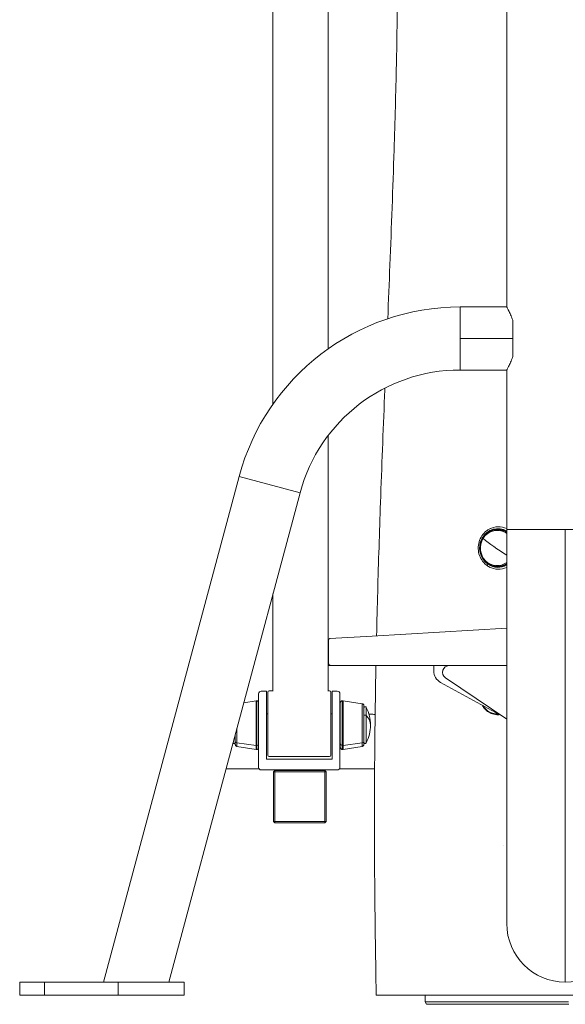
# Model space of a CAD drawing. Units: millimetres. Extents: x 619 to 9613, y -794 to 5567.
# Drawn here: x 3744 to 4159, y 1964 to 2714 of the extents above; entities that cross this region are included whole.
import ezdxf

# ---------------------------------------------------------------- set-up
doc = ezdxf.new("R2010")
doc.units = ezdxf.units.MM

msp = doc.modelspace()

# ---------------------------------------------------------------- linework, layer by layer
at = {"linetype": 'Continuous', "lineweight": 0, "extrusion": (0, 1, 0)}
for p, q in [((4114.37, 3241.76), (4114.37, 2495.26)), ((4114.37, 2495.26), (4114.37, 3241.76)), ((3936.5, 2421.29), (3936.5, 2871.59)), ((3978.5, 2463.39), (3978.5, 2871.59)), ((4078.87, 2495.26), (4078.87, 2447.26)), ((4078.87, 2471.26), (4078.87, 2495.26)), ((4078.87, 2495.26), (4114.37, 2495.26)), ((4114.37, 2495.26), (4114.37, 2495.26)), ((4118.87, 2485.25), (4118.87, 2471.26)), ((4118.87, 2485.25), (4118.87, 2457.27)), ((4118.87, 2471.26), (4078.87, 2471.26)), ((4078.87, 2447.26), (4078.87, 2471.26)), ((4078.87, 2471.26), (4118.87, 2471.26)), ((4118.87, 2471.26), (4118.87, 2457.27)), ((4078.87, 2447.26), (4114.37, 2447.26)), ((4114.37, 2447.26), (4114.37, 2447.26)), ((4114.37, 2447.26), (4114.37, 2325.76)), ((4114.37, 2325.76), (4114.37, 2447.26)), ((3978.5, 2203.03), (3978.5, 2397.42)), ((3807.63, 1981.26), (3910.8, 2366.29)), ((3910.8, 2366.29), (3807.63, 1981.26)), ((3957.16, 2353.87), (3910.8, 2366.29)), ((3910.8, 2366.29), (3957.16, 2353.87)), ((3957.16, 2353.87), (3857.32, 1981.26)), ((3857.32, 1981.26), (3957.16, 2353.87)), ((4101.03, 2326.16), (4101.89, 2326.62)), ((4203.37, 2325.76), (4114.37, 2325.76)), ((4114.37, 2325.76), (4158.87, 2325.76)), ((4114.37, 2325.76), (4114.37, 2025.76)), ((4158.87, 1981.26), (4158.87, 2325.76)), ((4158.87, 2325.76), (4158.87, 1981.26)), ((4101.03, 2297.31), (4101.59, 2297.02)), ((3936.5, 2203.03), (3936.5, 2276.74)), ((4011.89, 2244.64), (4114.37, 2250.7)), ((3978.71, 2224.24), (3978.71, 2241.73)), ((3978.71, 2225.76), (3978.71, 2241.73)), ((4011.89, 2244.64), (3979.65, 2242.73)), ((3979.65, 2242.73), (3979.65, 2242.73)), ((3978.67, 2223.3), (3978.67, 2225.5)), ((3978.67, 2225.5), (3978.67, 2225.5)), ((3978.67, 2223.3), (3978.67, 2225.5)), ((3978.67, 2223.3), (3978.67, 2223.3)), ((3978.77, 2223.73), (3978.77, 2222.86)), ((3979.67, 2222.3), (3980.58, 2222.3)), ((3980.58, 2222.3), (3981.7, 2222.3)), ((3980.67, 2222.3), (4011.95, 2222.3)), ((4011.95, 2222.3), (3981.7, 2222.3)), ((4114.37, 2222.3), (4011.95, 2222.3)), ((4011.95, 2222.3), (4114.37, 2222.3)), ((4060.87, 2222.26), (4058.87, 2222.26)), ((4058.87, 2218.19), (4058.87, 2222.26)), ((4060.87, 2222.26), (4114.37, 2222.26)), ((4070.43, 2222.16), (4114.37, 2222.16)), ((4114.37, 2181.49), (4067.64, 2213.01)), ((4111.29, 2183.57), (4064.07, 2209.41)), ((3925.56, 2200.73), (3925.56, 2177.73)), ((3927.56, 2202.73), (3931.49, 2202.73)), ((3931.49, 2177.73), (3931.49, 2202.73)), ((3932.57, 2178.03), (3932.57, 2202.03)), ((3936.71, 2203.03), (3933.57, 2203.03)), ((3979.57, 2203.03), (3978.28, 2203.03)), ((3980.57, 2202.03), (3980.57, 2178.03)), ((3981.49, 2177.73), (3981.49, 2202.73)), ((3981.49, 2202.73), (3985.42, 2202.73)), ((3987.42, 2200.73), (3987.42, 2177.73)), ((3914.31, 2193.94), (3923.73, 2195.41)), ((3923.96, 2195.43), (3924.35, 2195.43)), ((3989.62, 2195.43), (3989.24, 2195.43)), ((4004.47, 2193.13), (3989.85, 2195.41)), ((3931.49, 2185.41), (3932.57, 2185.41)), ((3980.57, 2185.41), (3981.49, 2185.41)), ((3987.42, 2185.41), (3987.73, 2185.41)), ((3987.73, 2182.93), (3987.42, 2182.93)), ((3925.56, 2144.73), (3925.56, 2177.73)), ((3931.49, 2151), (3931.49, 2177.73)), ((3932.57, 2154.03), (3932.57, 2178.03)), ((3980.57, 2178.03), (3980.57, 2154.03)), ((3981.49, 2151), (3981.49, 2177.73)), ((3987.42, 2180.3), (3987.73, 2180.3)), ((3987.73, 2180.3), (3987.42, 2180.3)), ((3987.42, 2144.73), (3987.42, 2177.73)), ((3987.73, 2170.93), (3987.42, 2170.93)), ((3909.11, 2160.73), (3923.73, 2158.44)), ((3923.73, 2161.44), (3909.12, 2163.35)), ((3909.12, 2163.35), (3923.73, 2161.44)), ((3924.35, 2161.42), (3923.96, 2161.42)), ((3923.96, 2161.42), (3924.35, 2161.42)), ((3989.23, 2161.42), (3989.62, 2161.42)), ((3989.62, 2161.42), (3989.23, 2161.42)), ((3989.85, 2161.44), (4004.46, 2163.35)), ((4004.46, 2163.35), (3989.85, 2161.44)), ((4004.47, 2160.73), (3989.85, 2158.44)), ((3923.96, 2158.43), (3924.35, 2158.43)), ((3979.57, 2153.03), (3933.57, 2153.03)), ((3989.62, 2158.43), (3989.24, 2158.43)), ((3981.49, 2151), (3931.49, 2151)), ((3900.81, 2143.57), (3917.75, 2143.57)), ((3917.75, 2143.57), (3900.81, 2143.57)), ((3925.93, 2143.57), (3917.75, 2143.57)), ((3917.75, 2143.57), (3925.94, 2143.57)), ((3927.56, 2142.73), (3985.42, 2142.73)), ((3936.96, 2141.45), (3937.96, 2142.45)), ((3936.96, 2141.45), (3937.96, 2141.45)), ((3936.96, 2103.45), (3936.96, 2141.45)), ((3937.96, 2142.45), (3937.96, 2141.45)), ((3937.96, 2142.45), (3975.96, 2142.45)), ((3937.96, 2103.45), (3937.96, 2141.45)), ((3937.96, 2141.45), (3975.96, 2141.45)), ((3975.96, 2142.45), (3975.96, 2141.45)), ((3975.96, 2142.45), (3976.96, 2141.45)), ((3975.96, 2142.45), (3975.96, 2142.45)), ((3975.96, 2142.45), (3975.96, 2142.45)), ((3975.96, 2142.45), (3975.96, 2142.45)), ((3975.96, 2142.45), (3975.96, 2142.45)), ((3975.97, 2142.45), (3975.96, 2142.45)), ((3975.96, 2103.45), (3975.96, 2141.45)), ((3976.96, 2141.45), (3975.96, 2141.45)), ((3975.97, 2142.45), (3976.97, 2141.45)), ((3976.96, 2141.45), (3976.96, 2103.45)), ((3976.96, 2141.45), (3976.96, 2141.45)), ((3976.96, 2141.45), (3976.96, 2141.45)), ((3976.96, 2141.45), (3976.96, 2141.45)), ((3976.96, 2141.45), (3976.96, 2141.45)), ((3976.97, 2141.45), (3976.96, 2141.45)), ((3976.97, 2141.45), (3976.97, 2103.45)), ((3995.98, 2143.57), (3987.05, 2143.57)), ((3987.05, 2143.57), (3995.98, 2143.57)), ((3995.98, 2143.57), (4013.81, 2143.57)), ((4013.81, 2143.57), (3995.98, 2143.57)), ((3936.96, 2103.45), (3937.96, 2103.45)), ((3937.96, 2102.45), (3936.96, 2103.45)), ((3937.96, 2103.45), (3975.96, 2103.45)), ((3937.96, 2102.45), (3937.96, 2103.45)), ((3975.96, 2102.45), (3937.96, 2102.45)), ((3937.96, 2102.45), (3937.96, 2102.45)), ((3975.96, 2102.45), (3937.96, 2102.45)), ((3937.96, 2102.45), (3937.96, 2102.45)), ((3937.96, 2102.45), (3937.96, 2102.45)), ((3975.96, 2102.45), (3937.96, 2102.45)), ((3975.96, 2102.45), (3975.96, 2103.45)), ((3976.96, 2103.45), (3975.96, 2103.45)), ((3976.96, 2103.45), (3975.96, 2102.45)), ((3975.96, 2102.45), (3975.96, 2102.45)), ((3975.96, 2102.45), (3975.96, 2102.45)), ((3975.96, 2102.45), (3975.96, 2102.45)), ((3975.96, 2102.45), (3975.96, 2102.45)), ((3975.97, 2102.45), (3975.96, 2102.45)), ((3976.97, 2103.45), (3975.97, 2102.45)), ((3976.96, 2103.45), (3976.96, 2103.45)), ((3976.96, 2103.45), (3976.96, 2103.45)), ((3976.96, 2103.45), (3976.96, 2103.45)), ((3976.96, 2103.45), (3976.96, 2103.45)), ((3976.97, 2103.45), (3976.96, 2103.45)), ((4112.1, 2085.6), (4112.1, 2085.6)), ((3743.87, 1981.26), (3762.62, 1981.26)), ((3743.87, 1981.26), (3743.87, 1971.26)), ((3762.62, 1981.26), (3743.87, 1981.26)), ((3762.62, 1971.26), (3762.62, 1981.26)), ((3762.62, 1981.26), (3818.87, 1981.26)), ((3762.62, 1971.26), (3762.62, 1981.26)), ((3762.62, 1981.26), (3818.87, 1981.26)), ((3818.87, 1981.26), (3818.87, 1971.26)), ((3868.87, 1981.26), (3818.87, 1981.26)), ((3818.87, 1981.26), (3868.87, 1981.26)), ((3818.87, 1981.26), (3818.87, 1971.26)), ((3868.87, 1981.26), (3868.87, 1971.26)), ((3868.87, 1971.26), (3868.87, 1981.26)), ((3762.62, 1971.26), (3743.87, 1971.26)), ((3762.62, 1971.26), (3743.87, 1971.26)), ((3818.87, 1971.26), (3762.62, 1971.26)), ((3762.62, 1971.26), (3818.87, 1971.26)), ((3868.87, 1971.26), (3818.87, 1971.26)), ((3868.87, 1971.26), (3818.87, 1971.26)), ((4052.3, 1966.32), (4052.3, 1971.26)), ((4052.3, 1966.32), (4052.45, 1966.32)), ((4053.3, 1964.32), (4052.3, 1966.32)), ((4052.45, 1966.32), (4052.9, 1966.32)), ((4052.9, 1966.32), (4053.63, 1966.32)), ((4053.3, 1964.32), (4053.45, 1964.32)), ((4053.45, 1964.32), (4053.89, 1964.32)), ((4053.63, 1966.32), (4054.64, 1966.32)), ((4053.89, 1964.32), (4054.62, 1964.32)), ((4054.62, 1964.32), (4055.62, 1964.32)), ((4054.64, 1966.32), (4055.93, 1966.32)), ((4055.62, 1964.32), (4056.89, 1964.32)), ((4055.93, 1966.32), (4057.48, 1966.32)), ((4056.89, 1964.32), (4058.43, 1964.32)), ((4057.48, 1966.32), (4059.29, 1966.32)), ((4058.43, 1964.32), (4060.23, 1964.32)), ((4059.29, 1966.32), (4061.35, 1966.32)), ((4060.23, 1964.32), (4062.27, 1964.32)), ((4061.35, 1966.32), (4063.65, 1966.32)), ((4062.27, 1964.32), (4064.55, 1964.32)), ((4063.65, 1966.32), (4066.19, 1966.32)), ((4064.55, 1964.32), (4067.07, 1964.32)), ((4066.19, 1966.32), (4068.96, 1966.32)), ((4067.07, 1964.32), (4069.82, 1964.32)), ((4068.96, 1966.32), (4071.96, 1966.32)), ((4069.82, 1964.32), (4072.79, 1964.32)), ((4071.96, 1966.32), (4075.16, 1966.32)), ((4072.79, 1964.32), (4075.97, 1964.32)), ((4075.16, 1966.32), (4078.58, 1966.32)), ((4075.97, 1964.32), (4079.35, 1964.32)), ((4078.58, 1966.32), (4082.2, 1966.32)), ((4079.35, 1964.32), (4082.94, 1964.32)), ((4082.2, 1966.32), (4086.01, 1966.32)), ((4082.94, 1964.32), (4086.71, 1964.32)), ((4086.01, 1966.32), (4090, 1966.32)), ((4086.71, 1964.32), (4090.67, 1964.32)), ((4090, 1966.32), (4094.17, 1966.32)), ((4090.67, 1964.32), (4094.81, 1964.32)), ((4094.17, 1966.32), (4098.52, 1966.32)), ((4094.81, 1964.32), (4099.12, 1964.32)), ((4098.52, 1966.32), (4103.03, 1966.32)), ((4099.12, 1964.32), (4103.59, 1964.32)), ((4103.03, 1966.32), (4107.7, 1966.32)), ((4103.59, 1964.32), (4108.21, 1964.32)), ((4107.7, 1966.32), (4112.51, 1966.32)), ((4108.21, 1964.32), (4112.99, 1964.32)), ((4112.51, 1966.32), (4117.47, 1966.32)), ((4112.99, 1964.32), (4117.9, 1964.32)), ((4117.47, 1966.32), (4122.56, 1966.32)), ((4117.9, 1964.32), (4122.95, 1964.32)), ((4122.56, 1966.32), (4127.78, 1966.32)), ((4122.95, 1964.32), (4128.13, 1964.32)), ((4127.78, 1966.32), (4133.13, 1966.32)), ((4128.13, 1964.32), (4133.42, 1964.32)), ((4133.13, 1966.32), (4138.58, 1966.32)), ((4133.42, 1964.32), (4138.83, 1964.32)), ((4138.58, 1966.32), (4144.14, 1966.32)), ((4138.83, 1964.32), (4144.34, 1964.32)), ((4144.14, 1966.32), (4149.8, 1966.32)), ((4144.34, 1964.32), (4149.95, 1964.32)), ((4149.8, 1966.32), (4155.55, 1966.32)), ((4149.95, 1964.32), (4155.65, 1964.32)), ((4155.55, 1966.32), (4161.39, 1966.32)), ((4155.65, 1964.32), (4161.44, 1964.32))]:
    msp.add_line(p, q, dxfattribs=at)
at = {"linetype": 'Continuous', "lineweight": 0, "extrusion": (0, 0, -1)}
for centre, radius, start, end in [((-4078.87, 2321.26), 174, 15, 90), ((-4078.87, 2321.26), 126, 15, 90), ((-3979.71, 2241.73), 1, 0, 86.61342), ((-3979.71, 2241.73), 1, 0, 86.61342), ((-4070.43, 2217.16), 5, 304, 90), ((-4068.87, 2218.19), 10, 298.69404, 360), ((-3927.56, 2200.73), 2, 0, 90), ((-3933.57, 2202.03), 1, 0, 90), ((-3979.57, 2202.03), 1, 90, 180), ((-3985.42, 2200.73), 2, 90, 180), ((-3979.96, 2176.93), 30.67, 154.01077, 180.00855), ((-3979.96, 2176.93), 30.67, 180.00855, 205.98923), ((-3933.57, 2154.03), 1, 270, 0), ((-3979.57, 2154.03), 1, 180, 270), ((-3985.42, 2144.73), 2, 180, 270), ((-4158.87, 2025.76), 44.5, 180, 0)]:
    msp.add_arc(centre, radius, start, end, dxfattribs=at)
at = {"linetype": 'Continuous', "lineweight": 0}
for centre, radius, start, end in [((4078.87, 2321.26), 174, 90, 165), ((4078.87, 2321.26), 126, 90, 165), ((3927.56, 2144.73), 2, 180, 270), ((4158.87, 2025.76), 44.5, 180, 270), ((4158.87, 2025.76), 44.5, 270, 360)]:
    msp.add_arc(centre, radius, start, end, dxfattribs=at)
at = {"linetype": 'Continuous', "lineweight": 0, "extrusion": (0, 0, -1)}
for centre, major_axis, ratio, start_param, end_param in [((4107.6, 2311.74), (0, 14.72), 0.945851, -2.564345, 0.508057), ((4107.6, 2311.74), (0, 14.72), 0.945851, -2.564345, 0.508057), ((4107.02, 2311.74), (0, 13.44), 0.945851, -0.993549, 0.616984), ((4108.01, 2311.74), (0, 16.2), 0.945851, -0.472703, 0.42805), ((4107.02, 2311.74), (0, -13.44), 0.945851, -0.616984, 2.148044), ((4097, 2318.83), (-0.851, 0.524), 0.177141, -0.837177, 0), ((4115.96, 2311.74), (-26.11, 16.08), 0.177141, -1.618765, -0.837177), ((4100.49, 2299.4), (-0.85, -1.24), 0.272006, 0, 1.385658), ((4107.6, 2311.74), (0, -14.72), 0.945851, -0.508057, 0.577247), ((4107.6, 2311.74), (0, -14.72), 0.945851, -0.508057, 0.577247), ((4100.6, 2299.58), (0.85, 1.24), 0.272006, -1.755934, -1.54618), ((4108.01, 2311.74), (0, -16.2), 0.945851, -0.42805, 0.472703), ((3923.96, 2176.93), (0, 18.5), 0.000229, -0.362157, 2.564345), ((3923.96, 2193.93), (-0.34, 1.46), 0.999996, 0.076057, 0.231053), ((3923.73, 2176.93), (0, 18.48), 0.000229, -0.000036, 2.564345), ((3923.96, 2176.93), (0, 18.5), 0.000229, -0.362157, 0), ((3924.35, 2176.93), (0, 18.5), 0.000229, 0, 2.564345), ((3989.62, 2176.93), (0, 18.5), 0.000229, -2.564347, -0.000001), ((3989.62, 2193.93), (0.35, 1.46), 0.999996, -0.232585, -0.077589), ((3989.85, 2176.93), (0, 18.48), 0.000229, -2.564347, 0.000034), ((4004.47, 2176.93), (0, 16.2), 0.000229, -2.564347, 0.000034), ((4005.73, 2176.93), (0, 14.72), 0.000229, -2.564347, 0.418326), ((4005.73, 2176.93), (0, 14.72), 0.000229, -2.564347, 0.418326), ((4007.53, 2176.93), (0, 13.44), 0.000229, -0.993549, 0.00047), ((4107.02, 2198.81), (0, -13.44), 0.945851, -0.071724, 1.027155), ((4006.63, 2184.02), (1, 0), 0.545719, -2.681312, -0.453871), ((4007.53, 2176.93), (0, -13.44), 0.000229, -0.00047, 2.148044), ((3979.96, 2176.93), (30.67, 0), 0.545719, -0.453871, 0), ((3909.11, 2176.93), (0, -16.2), 0.000229, -1.424299, -0.577247), ((3907.85, 2176.93), (0, -14.5), 0.000229, -1.059002, 0.383461), ((3907.85, 2176.93), (0, -14.5), 0.000229, -1.059002, -0.577247), ((3907.85, 2176.93), (0, -13.44), 0.000229, -1.014233, -0.000462), ((3907.85, 2176.93), (0, -13.44), 0.000229, -1.014233, -0.000462), ((3907.85, 2176.93), (0, -14.5), 0.000229, -0.577247, 0.383461), ((3909.35, 2164.6), (-1.5, 0), 0.837968, -1.41622, -0.00042), ((3909.11, 2176.93), (0, -16.2), 0.000229, -0.577247, 0.000036), ((3923.96, 2162.68), (-1.5, 0), 0.837968, -1.571216, -1.41622), ((3923.73, 2176.93), (0, -18.48), 0.000229, -0.577247, 0.000036), ((3923.96, 2176.93), (0, -18.5), 0.000229, -0.577247, 0), ((3924.35, 2162.68), (-1.5, 0), 0.837968, -2.51691, -1.571216), ((3924.35, 2176.93), (0, -18.5), 0.000229, -0.577247, 0), ((3989.23, 2162.68), (-1.5, 0), 0.837968, -1.570376, 0.00042), ((3989.24, 2176.93), (0, -18.5), 0.000229, 0, 0.577247), ((3989.62, 2162.68), (-1.5, 0), 0.837968, -1.725373, -1.570376), ((3989.62, 2176.93), (0, -18.5), 0.000229, 0, 0.577247), ((4004.23, 2164.6), (1.5, 0), 0.837968, 0.00042, 1.41622), ((4004.47, 2176.93), (0, -16.2), 0.000229, -0.000036, 0.577247), ((4005.73, 2176.93), (0, -14.72), 0.000229, -0.418327, 0.577247), ((4005.73, 2176.93), (0, -14.72), 0.000229, -0.418327, 0.577247), ((4007.53, 2176.93), (0, -13.44), 0.000229, -0.544882, -0.00047), ((3923.96, 2159.93), (-0.35, -1.46), 0.999996, -0.232569, -0.077573), ((3989.62, 2159.93), (0.34, -1.46), 0.999996, 0.07604, 0.231036)]:
    msp.add_ellipse(centre, major_axis=major_axis, ratio=ratio, start_param=start_param, end_param=end_param, dxfattribs=at)
at = {"linetype": 'Continuous', "lineweight": 0}
for centre, major_axis, ratio, start_param, end_param in [((4107.6, 2311.74), (0, 14.5), 0.945851, -0.516378, 2.564345), ((4107.6, 2311.74), (0, 14.5), 0.945851, -0.516378, 3.657971), ((4107.02, 2311.74), (0, 13.44), 0.945851, -0.616984, 0.993549), ((4108.01, 2311.74), (0, 16.2), 0.945851, -0.42805, 0.472703), ((4107.02, 2311.74), (0, -13.44), 0.945851, -2.148044, 0.616984), ((4097, 2318.83), (-0.851, 0.524), 0.177141, 0, 0.837177), ((4115.96, 2311.74), (26.11, -16.08), 0.177141, -2.304416, -1.522828), ((4100.49, 2299.4), (-0.85, -1.24), 0.272006, -1.385658, 0), ((4100.6, 2299.58), (-0.85, -1.24), 0.272006, -1.595413, -1.385658), ((4107.6, 2311.74), (0, -14.5), 0.945851, -0.577247, 0.516378), ((4108.01, 2311.74), (0, -16.2), 0.945851, -0.472703, 0.42805), ((3979.67, 2225.5), (-1, 0), 0.999993, -0.26264, 0), ((3979.67, 2223.3), (-1, 0), 0.999993, 0, 0.454958), ((3979.67, 2223.3), (0, -1), 1, -0.087285, 0), ((3989.62, 2176.93), (0, 18.5), 0.000229, -0.362157, 2.564345), ((3923.73, 2176.93), (0, 18.48), 0.000229, -2.564347, 0.000034), ((3923.96, 2176.93), (0, 18.5), 0.000229, -2.564347, -0.000001), ((3987.73, 2176.93), (0, 17), 0.000229, -0.148412, 2.564345), ((3989.24, 2176.93), (0, 18.5), 0.000229, 0, 2.564345), ((3989.85, 2176.93), (0, 18.48), 0.000229, -0.000036, 2.564345), ((4004.47, 2176.93), (0, 16.2), 0.000229, -0.000036, 2.564345), ((4005.73, 2176.93), (0, 14.5), 0.000229, -0.383461, 2.564345), ((4005.73, 2176.93), (0, 14.5), 0.000229, -0.383461, 3.525053), ((4005.73, 2176.93), (0, 13.44), 0.000229, 0.000462, 0.993549), ((4005.73, 2176.93), (0, 13.44), 0.000229, 0.000462, 0.993549), ((4007.53, 2176.93), (0, 13.44), 0.000229, -0.00047, 0.993549), ((4107.02, 2198.81), (0, -13.44), 0.945851, -1.027155, 0.071724), ((4006.63, 2184.02), (-1, 0), 0.545719, -2.687721, -0.46028), ((4005.73, 2176.93), (0, -13.44), 0.000229, -2.148044, -0.000463), ((4005.73, 2176.93), (0, -13.44), 0.000229, -2.148044, -0.000463), ((3979.96, 2176.93), (30.67, 0), 0.545719, 0, 0.453871), ((4007.53, 2176.93), (0, -13.44), 0.000229, -2.148044, 0.00047), ((3909.11, 2176.93), (0, 16.2), 0.000229, -2.564347, -1.717295), ((3907.85, 2176.93), (0, 14.72), 0.000229, -2.564347, -2.074344), ((3907.85, 2176.93), (0, 14.72), 0.000229, -2.564347, -2.074344), ((3907.85, 2176.93), (0, -14.72), 0.000229, -0.418327, 0.577247), ((3907.85, 2176.93), (0, -14.72), 0.000229, -0.418327, 0.577247), ((3909.35, 2164.6), (-1.5, 0), 0.837968, 0.00042, 1.41622), ((3909.11, 2176.93), (0, -16.2), 0.000229, -0.000036, 0.577247), ((3923.96, 2162.68), (1.5, 0), 0.837968, -1.725373, -1.570376), ((3923.96, 2176.93), (0, -18.5), 0.000229, 0, 0.577247), ((3924.35, 2162.68), (1.5, 0), 0.837968, -1.570376, -0.624682), ((3924.35, 2176.93), (0, -18.5), 0.000229, 0, 0.577247), ((3989.23, 2162.68), (-1.5, 0), 0.837968, -0.00042, 1.570376), ((3989.24, 2176.93), (0, -18.5), 0.000229, -0.577247, 0), ((3989.62, 2162.68), (1.5, 0), 0.837968, -1.571216, -1.41622), ((3989.62, 2176.93), (0, -18.5), 0.000229, -0.577247, 0), ((3989.85, 2176.93), (0, -18.48), 0.000229, -0.577247, 0.000036), ((4004.23, 2164.6), (1.5, 0), 0.837968, -1.41622, -0.00042), ((4004.47, 2176.93), (0, -16.2), 0.000229, -0.577247, 0.000036), ((4005.73, 2176.93), (0, -14.5), 0.000229, -0.577247, 0.383461)]:
    msp.add_ellipse(centre, major_axis=major_axis, ratio=ratio, start_param=start_param, end_param=end_param, dxfattribs=at)
for points, knots in [([(4023.82, 2486.32), (4024.38, 2499.95), (4024.93, 2513.58), (4026.63, 2556.42), (4027.73, 2585.63), (4029.35, 2636.66), (4029.94, 2658.48), (4030.79, 2699.06), (4031.08, 2717.83), (4031.41, 2754.25), (4031.47, 2771.9), (4031.42, 2808.66), (4031.3, 2827.78), (4030.88, 2869.02), (4030.55, 2891.14), (4029.68, 2940.58), (4029.11, 2967.9), (4027.68, 3030.99), (4026.8, 3066.76), (4025.1, 3140.62), (4024.27, 3178.69), (4023.06, 3247.91), (4022.61, 3279.05), (4022.06, 3336.7), (4021.91, 3363.21), (4021.82, 3414.66), (4021.85, 3439.61), (4022.07, 3491.71), (4022.26, 3518.87), (4022.77, 3575.78), (4023.12, 3605.54), (4023.95, 3668.59), (4024.46, 3701.89), (4025.67, 3775.55), (4026.39, 3815.91), (4027.73, 3887.84), (4028.34, 3919.41), (4028.92, 3950.98)], [515.354269, 515.354269, 515.354269, 515.354269, 556.285424, 556.285424, 643.998721, 643.998721, 709.455079, 709.455079, 765.776806, 765.776806, 818.733683, 818.733683, 876.106155, 876.106155, 942.520418, 942.520418, 1024.526527, 1024.526527, 1131.936554, 1131.936554, 1246.224449, 1246.224449, 1339.65875, 1339.65875, 1419.184097, 1419.184097, 1494.023928, 1494.023928, 1575.496959, 1575.496959, 1664.782668, 1664.782668, 1764.705031, 1764.705031, 1885.844051, 1885.844051, 1980.591979, 1980.591979, 1980.591979, 1980.591979]), ([(4118.87, 2485.25), (4118.61, 2486.01), (4118.33, 2486.73), (4118.06, 2487.42), (4117.79, 2488.11), (4117.52, 2488.76), (4117.25, 2489.38), (4116.98, 2489.99), (4116.72, 2490.56), (4116.47, 2491.09), (4116.22, 2491.63), (4115.99, 2492.11), (4115.77, 2492.55), (4115.56, 2492.99), (4115.36, 2493.37), (4115.18, 2493.71), (4115.01, 2494.05), (4114.86, 2494.34), (4114.74, 2494.57), (4114.62, 2494.8), (4114.53, 2494.97), (4114.46, 2495.09), (4114.4, 2495.2), (4114.37, 2495.26), (4114.37, 2495.26)], [0, 0, 0, 0, 0.0625, 0.0625, 0.0625, 0.125, 0.125, 0.125, 0.1875, 0.1875, 0.1875, 0.25, 0.25, 0.25, 0.3125, 0.3125, 0.3125, 0.375, 0.375, 0.375, 0.4375, 0.4375, 0.4375, 0.499361, 0.499361, 0.499361, 0.499361]), ([(4116.46, 2491.12), (4116.46, 2491.12), (4116.45, 2491.13), (4116.45, 2491.14), (4116.21, 2491.65), (4115.98, 2492.14), (4115.76, 2492.57), (4115.66, 2492.78), (4115.56, 2492.98), (4115.46, 2493.18)], [0.18659956, 0.18659956, 0.18659956, 0.18659956, 0.1875, 0.1875, 0.1875, 0.25, 0.25, 0.25, 0.28099078, 0.28099078, 0.28099078, 0.28099078]), ([(4114.41, 2447.34), (4114.43, 2447.36), (4114.44, 2447.4), (4114.47, 2447.44), (4114.53, 2447.55), (4114.62, 2447.73), (4114.75, 2447.96), (4114.87, 2448.19), (4115.02, 2448.48), (4115.19, 2448.81), (4115.36, 2449.15), (4115.56, 2449.54), (4115.77, 2449.97), (4115.99, 2450.41), (4116.22, 2450.9), (4116.47, 2451.43), (4116.72, 2451.96), (4116.98, 2452.53), (4117.25, 2453.14), (4117.51, 2453.75), (4117.78, 2454.4), (4118.06, 2455.09), (4118.33, 2455.78), (4118.61, 2456.51), (4118.87, 2457.27)], [0.5415628, 0.5415628, 0.5415628, 0.5415628, 0.5625, 0.5625, 0.5625, 0.625, 0.625, 0.625, 0.6875, 0.6875, 0.6875, 0.75, 0.75, 0.75, 0.8125, 0.8125, 0.8125, 0.875, 0.875, 0.875, 0.9375, 0.9375, 0.9375, 1, 1, 1, 1]), ([(4114.37, 2447.26), (4114.37, 2447.26), (4114.37, 2447.26), (4114.37, 2447.26), (4114.37, 2447.26), (4114.37, 2447.26), (4114.37, 2447.26)], [0.4995327694, 0.4995327694, 0.4995327694, 0.4995327694, 0.5, 0.5, 0.5, 0.5000396958, 0.5000396958, 0.5000396958, 0.5000396958]), ([(4114.41, 2447.33), (4114.42, 2447.35), (4114.44, 2447.39), (4114.47, 2447.44), (4114.53, 2447.55), (4114.62, 2447.73), (4114.74, 2447.96), (4114.86, 2448.19), (4115.01, 2448.47), (4115.18, 2448.81), (4115.19, 2448.81), (4115.19, 2448.81), (4115.19, 2448.81)], [0.5382074, 0.5382074, 0.5382074, 0.5382074, 0.5625, 0.5625, 0.5625, 0.625, 0.625, 0.625, 0.6875, 0.6875, 0.6875, 0.6878684, 0.6878684, 0.6878684, 0.6878684]), ([(4015.32, 2244.84), (4015.58, 2256.03), (4015.86, 2267.21), (4016.79, 2301.06), (4017.51, 2323.72), (4019.26, 2373.37), (4020.31, 2400.36), (4021.48, 2429.41), (4021.57, 2431.46), (4021.65, 2433.52)], [273.621505, 273.621505, 273.621505, 273.621505, 307.201508, 307.201508, 375.237966, 375.237966, 456.315256, 456.315256, 462.48829, 462.48829, 462.48829, 462.48829]), ([(4099.64, 2298.17), (4098.26, 2299.11), (4097.04, 2300.29), (4094.99, 2302.99), (4094.18, 2304.52), (4093.04, 2307.77), (4092.73, 2309.5), (4092.62, 2312.96), (4092.84, 2314.71), (4093.78, 2318.04), (4094.51, 2319.62), (4096.41, 2322.46), (4097.57, 2323.72), (4099.57, 2325.29), (4100.29, 2325.75), (4101.03, 2326.16)], [2.148044, 2.148044, 2.148044, 2.148044, 2.466973, 2.466973, 2.787857, 2.787857, 3.110167, 3.110167, 3.433035, 3.433035, 3.755526, 3.755526, 4.076737, 4.076737, 4.239686, 4.239686, 4.239686, 4.239686]), ([(4096.15, 2319.35), (4096.93, 2320.61), (4097.89, 2321.73), (4100.11, 2323.6), (4101.36, 2324.35), (4104.02, 2325.38), (4105.43, 2325.67), (4108.26, 2325.78), (4109.68, 2325.59), (4112.21, 2324.81), (4113.33, 2324.28), (4114.37, 2323.6)], [3.71884, 3.71884, 3.71884, 3.71884, 4.039931, 4.039931, 4.359569, 4.359569, 4.677729, 4.677729, 4.995163, 4.995163, 5.270462, 5.270462, 5.270462, 5.270462]), ([(4114.37, 2299.87), (4113.6, 2299.36), (4112.78, 2298.94), (4110.59, 2298.09), (4109.19, 2297.8), (4106.36, 2297.69), (4104.94, 2297.88), (4102.23, 2298.71), (4100.93, 2299.36), (4098.6, 2301.05), (4097.57, 2302.09), (4095.86, 2304.47), (4095.18, 2305.8), (4094.27, 2308.63), (4094.02, 2310.12), (4094, 2313.12), (4094.22, 2314.62), (4095.02, 2317.21), (4095.52, 2318.33), (4096.15, 2319.35)], [1.012723, 1.012723, 1.012723, 1.012723, 1.217976, 1.217976, 1.536136, 1.536136, 1.85357, 1.85357, 2.17148, 2.17148, 2.490763, 2.490763, 2.811557, 2.811557, 3.133411, 3.133411, 3.455643, 3.455643, 3.71884, 3.71884, 3.71884, 3.71884]), ([(4101.03, 2297.31), (4100.94, 2297.36), (4100.84, 2297.42), (4100.65, 2297.53), (4100.56, 2297.58), (4100.37, 2297.69), (4100.28, 2297.75), (4100.09, 2297.87), (4100, 2297.92), (4099.82, 2298.04), (4099.73, 2298.11), (4099.64, 2298.17)], [2.0434991, 2.0434991, 2.0434991, 2.0434991, 2.064408, 2.064408, 2.0853169, 2.0853169, 2.1062259, 2.1062259, 2.1271348, 2.1271348, 2.1480437, 2.1480437, 2.1480437, 2.1480437]), ([(3979.58, 2222.63), (3979.53, 2222.66), (3979.48, 2222.7), (3979.37, 2222.78), (3979.32, 2222.84), (3979.15, 2223.01), (3979.05, 2223.13), (3978.87, 2223.43), (3978.8, 2223.61), (3978.72, 2223.96), (3978.7, 2224.13), (3978.71, 2224.3), (3978.71, 2224.3), (3978.71, 2224.3)], [0, 0, 0, 0, 0.187557, 0.187557, 0.430318, 0.430318, 0.945296, 0.945296, 1.622955, 1.622955, 2.244516, 2.244516, 2.246892, 2.246892, 2.246892, 2.246892]), ([(3978.77, 2222.86), (3978.79, 2222.84), (3978.8, 2222.81), (3978.88, 2222.67), (3978.99, 2222.55), (3979.21, 2222.41), (3979.32, 2222.36), (3979.49, 2222.32), (3979.54, 2222.31), (3979.58, 2222.31)], [1.296099, 1.296099, 1.296099, 1.296099, 1.422896, 1.422896, 2.014508, 2.014508, 2.373002, 2.373002, 2.516655, 2.516655, 2.516655, 2.516655]), ([(3980.58, 2222.31), (3980.48, 2222.31), (3980.38, 2222.32), (3980.15, 2222.37), (3980.02, 2222.41), (3979.8, 2222.5), (3979.69, 2222.56), (3979.58, 2222.63)], [9.004851, 9.004851, 9.004851, 9.004851, 9.28621, 9.28621, 9.659324, 9.659324, 10.00649, 10.00649, 10.00649, 10.00649]), ([(3980.67, 2222.3), (3980.67, 2222.3), (3980.67, 2222.3), (3980.66, 2222.3), (3980.64, 2222.3), (3980.61, 2222.31), (3980.6, 2222.31), (3980.58, 2222.31)], [1.58679096, 1.58679096, 1.58679096, 1.58679096, 1.59051447, 1.59051447, 1.63050894, 1.63050894, 1.68006984, 1.68006984, 1.68006984, 1.68006984]), ([(4015.06, 1971.26), (4015, 1974.59), (4014.94, 1977.92), (4014.71, 1991.26), (4014.56, 2001.25), (4014.03, 2038.95), (4013.76, 2066.66), (4013.66, 2116.16), (4013.74, 2137.96), (4014.12, 2178.98), (4014.4, 2198.2), (4014.78, 2219.05), (4014.82, 2220.67), (4014.85, 2222.3)], [0, 0, 0, 0, 10.000001, 10.000001, 40.000041, 40.000041, 123.115733, 123.115733, 188.506976, 188.506976, 246.185674, 246.185674, 251.072086, 251.072086, 251.072086, 251.072086]), ([(3924.35, 2195.43), (3924.51, 2195.43), (3924.67, 2195.4), (3924.98, 2195.3), (3925.12, 2195.22), (3925.37, 2195.03), (3925.48, 2194.92), (3925.56, 2194.8)], [0, 0, 0, 0, 0.486441, 0.486441, 0.964094, 0.964094, 1.416153, 1.416153, 1.416153, 1.416153]), ([(3987.73, 2162.68), (3987.73, 2163.35), (3987.73, 2164.15), (3987.73, 2165.91), (3987.73, 2166.89), (3987.73, 2168.97), (3987.73, 2170.09), (3987.73, 2172.41), (3987.73, 2173.62), (3987.73, 2176.07), (3987.73, 2177.31), (3987.73, 2179.76), (3987.73, 2180.98), (3987.73, 2183.32), (3987.73, 2184.45), (3987.73, 2186.58), (3987.73, 2187.58), (3987.73, 2189.38), (3987.73, 2190.2), (3987.73, 2191.6), (3987.73, 2192.19), (3987.73, 2193.13), (3987.73, 2193.47), (3987.73, 2193.77), (3987.73, 2193.84), (3987.73, 2193.9), (3987.73, 2193.91), (3987.73, 2193.93), (3987.73, 2193.94), (3987.74, 2193.95), (3987.74, 2193.96), (3987.74, 2193.97), (3987.74, 2193.98), (3987.74, 2193.99), (3987.74, 2194), (3987.74, 2194.02), (3987.74, 2194.03), (3987.74, 2194.07), (3987.75, 2194.1), (3987.76, 2194.19), (3987.77, 2194.26), (3987.82, 2194.43), (3987.86, 2194.53), (3987.99, 2194.78), (3988.09, 2194.9), (3988.32, 2195.12), (3988.45, 2195.22), (3988.74, 2195.35), (3988.9, 2195.4), (3989.12, 2195.42), (3989.18, 2195.43), (3989.24, 2195.43)], [0, 0, 0, 0, 3.704903, 3.704903, 7.394723, 7.394723, 11.084511, 11.084511, 14.774245, 14.774245, 18.463957, 18.463957, 22.153663, 22.153663, 25.843373, 25.843373, 29.533102, 29.533102, 33.222877, 33.222877, 36.912776, 36.912776, 40.603103, 40.603103, 42.181843, 42.181843, 42.908823, 42.908823, 43.250382, 43.250382, 43.378782, 43.378782, 43.429344, 43.429344, 43.452478, 43.452478, 43.499421, 43.499421, 43.592816, 43.592816, 43.777666, 43.777666, 44.122306, 44.122306, 44.598301, 44.598301, 45.076179, 45.076179, 45.554134, 45.554134, 45.734394, 45.734394, 45.734394, 45.734394]), ([(4004.47, 2193.13), (4004.63, 2193.1), (4004.79, 2193.05), (4005.07, 2192.9), (4005.2, 2192.8), (4005.42, 2192.57), (4005.52, 2192.44), (4005.66, 2192.15), (4005.7, 2191.99), (4005.73, 2191.81), (4005.73, 2191.77), (4005.73, 2191.74), (4005.73, 2191.73), (4005.73, 2191.71), (4005.73, 2191.71), (4005.73, 2191.69), (4005.73, 2191.69), (4005.73, 2191.68), (4005.73, 2191.68), (4005.73, 2191.67), (4005.73, 2191.66), (4005.73, 2191.65), (4005.73, 2191.65), (4005.74, 2191.62), (4005.74, 2191.6), (4005.74, 2191.47), (4005.74, 2191.28), (4005.74, 2190.83), (4005.74, 2190.62), (4005.74, 2190.37)], [0, 0, 0, 0, 0.48644, 0.48644, 0.964092, 0.964092, 1.442055, 1.442055, 1.919998, 1.919998, 2.017934, 2.017934, 2.04061, 2.04061, 2.079874, 2.079874, 2.113327, 2.113327, 2.163161, 2.163161, 2.267226, 2.267226, 2.57893, 2.57893, 3.513979, 3.513979, 6.330953, 6.330953, 8.145005, 8.145005, 8.145005, 8.145005]), ([(4005.73, 2190.37), (4005.78, 2190.47), (4005.85, 2190.56), (4006, 2190.71), (4006.09, 2190.77), (4006.28, 2190.87), (4006.38, 2190.9), (4006.59, 2190.93), (4006.7, 2190.93), (4006.91, 2190.89), (4007.01, 2190.86), (4007.2, 2190.76), (4007.29, 2190.69), (4007.43, 2190.54), (4007.49, 2190.46), (4007.53, 2190.37)], [0, 0, 0, 0, 0.323762, 0.323762, 0.642028, 0.642028, 0.960674, 0.960674, 1.279312, 1.279312, 1.597952, 1.597952, 1.916591, 1.916591, 2.218089, 2.218089, 2.218089, 2.218089]), ([(4108.85, 2184.91), (4108.49, 2184.86), (4108.13, 2184.83), (4106.36, 2184.77), (4104.94, 2184.96), (4102.23, 2185.79), (4100.93, 2186.44), (4098.6, 2188.12), (4097.57, 2189.17), (4096.3, 2190.92), (4095.94, 2191.52), (4095.61, 2192.15)], [1.45542, 1.45542, 1.45542, 1.45542, 1.536136, 1.536136, 1.85357, 1.85357, 2.17148, 2.17148, 2.490763, 2.490763, 2.643794, 2.643794, 2.643794, 2.643794]), ([(4009.49, 2185.22), (4009.85, 2185.21), (4010.21, 2185.2), (4011.84, 2185.15), (4013.06, 2185.11), (4014.23, 2185.06)], [0.4404966, 0.4404966, 0.4404966, 0.4404966, 0.4776933, 0.4776933, 0.6099701, 0.6099701, 0.6099701, 0.6099701]), ([(3907.85, 2164.78), (3907.85, 2165.4), (3907.85, 2166.14), (3907.85, 2167.8), (3907.85, 2168.72), (3907.85, 2169.75), (3907.85, 2169.79), (3907.85, 2169.83)], [0, 0, 0, 0, 3.423451, 3.423451, 6.830814, 6.830814, 6.969048, 6.969048, 6.969048, 6.969048]), ([(3907.85, 2163.48), (3907.8, 2163.39), (3907.73, 2163.3), (3907.58, 2163.14), (3907.49, 2163.08), (3907.3, 2162.99), (3907.2, 2162.95), (3906.99, 2162.92), (3906.88, 2162.92), (3906.67, 2162.96), (3906.57, 2163), (3906.38, 2163.1), (3906.3, 2163.16), (3906.19, 2163.28), (3906.15, 2163.32), (3906.12, 2163.37)], [0, 0, 0, 0, 0.323762, 0.323762, 0.642028, 0.642028, 0.960674, 0.960674, 1.279312, 1.279312, 1.597952, 1.597952, 1.916591, 1.916591, 2.082154, 2.082154, 2.082154, 2.082154]), ([(3909.11, 2160.73), (3908.95, 2160.75), (3908.8, 2160.81), (3908.51, 2160.95), (3908.38, 2161.05), (3908.16, 2161.28), (3908.06, 2161.41), (3907.93, 2161.7), (3907.88, 2161.86), (3907.85, 2162.05), (3907.85, 2162.08), (3907.85, 2162.12), (3907.85, 2162.12), (3907.85, 2162.14), (3907.85, 2162.15), (3907.85, 2162.16), (3907.85, 2162.17), (3907.85, 2162.18), (3907.85, 2162.18), (3907.85, 2162.19), (3907.85, 2162.19), (3907.85, 2162.2), (3907.85, 2162.21), (3907.85, 2162.23), (3907.85, 2162.25), (3907.85, 2162.38), (3907.85, 2162.57), (3907.85, 2163.02), (3907.84, 2163.23), (3907.84, 2163.48)], [0, 0, 0, 0, 0.48644, 0.48644, 0.964092, 0.964092, 1.442055, 1.442055, 1.919998, 1.919998, 2.017934, 2.017934, 2.04061, 2.04061, 2.079874, 2.079874, 2.113327, 2.113327, 2.163161, 2.163161, 2.267225, 2.267225, 2.57893, 2.57893, 3.513979, 3.513979, 6.330953, 6.330953, 8.145005, 8.145005, 8.145005, 8.145005]), ([(3907.85, 2162.44), (3907.85, 2162.44), (3907.85, 2162.45), (3907.85, 2162.46), (3907.85, 2162.5), (3907.85, 2162.67), (3907.85, 2162.93), (3907.85, 2163.67), (3907.85, 2164.17), (3907.85, 2164.78)], [2.643226, 2.643226, 2.643226, 2.643226, 2.911268, 2.911268, 4.032567, 4.032567, 7.265836, 7.265836, 10.581233, 10.581233, 10.581233, 10.581233]), ([(3989.24, 2158.43), (3989.07, 2158.43), (3988.91, 2158.45), (3988.6, 2158.56), (3988.46, 2158.63), (3988.21, 2158.82), (3988.09, 2158.94), (3987.91, 2159.2), (3987.84, 2159.35), (3987.77, 2159.58), (3987.76, 2159.66), (3987.74, 2159.76), (3987.74, 2159.79), (3987.74, 2159.83), (3987.74, 2159.84), (3987.74, 2159.86), (3987.74, 2159.87), (3987.74, 2159.88), (3987.74, 2159.88), (3987.74, 2159.89), (3987.74, 2159.9), (3987.73, 2159.91), (3987.73, 2159.91), (3987.73, 2159.93), (3987.73, 2159.93), (3987.73, 2159.98), (3987.73, 2160.03), (3987.73, 2160.28), (3987.73, 2160.61), (3987.73, 2161.5), (3987.73, 2162.04), (3987.73, 2162.68)], [0, 0, 0, 0, 0.486441, 0.486441, 0.964094, 0.964094, 1.442061, 1.442061, 1.91999, 1.91999, 2.155359, 2.155359, 2.236923, 2.236923, 2.285091, 2.285091, 2.324797, 2.324797, 2.36458, 2.36458, 2.435248, 2.435248, 2.606516, 2.606516, 3.119734, 3.119734, 4.660631, 4.660631, 8.498928, 8.498928, 12.017329, 12.017329, 12.017329, 12.017329]), ([(3989.81, 2164.87), (3989.81, 2164.25), (3989.81, 2163.74), (3989.82, 2162.99), (3989.82, 2162.74), (3989.82, 2162.59), (3989.82, 2162.5), (3989.81, 2162.67), (3989.7, 2161.71), (3989.57, 2161.42)], [0, 0, 0, 0, 3.409603, 3.409603, 6.802146, 6.802146, 7.747239, 7.747239, 8.692332, 8.692332, 8.692332, 8.692332]), ([(4005.74, 2163.48), (4005.74, 2163.09), (4005.74, 2162.79), (4005.74, 2162.45), (4005.74, 2162.36), (4005.74, 2162.26), (4005.74, 2162.24), (4005.74, 2162.21), (4005.74, 2162.21), (4005.73, 2162.19), (4005.73, 2162.19), (4005.73, 2162.18), (4005.73, 2162.17), (4005.73, 2162.16), (4005.73, 2162.16), (4005.73, 2162.14), (4005.73, 2162.14), (4005.73, 2162.12), (4005.73, 2162.11), (4005.73, 2162.04), (4005.72, 2161.98), (4005.7, 2161.87), (4005.68, 2161.81), (4005.62, 2161.61), (4005.55, 2161.47), (4005.37, 2161.22), (4005.26, 2161.1), (4005, 2160.91), (4004.86, 2160.84), (4004.63, 2160.76), (4004.55, 2160.74), (4004.47, 2160.73)], [31.509012, 31.509012, 31.509012, 31.509012, 34.349221, 34.349221, 36.058261, 36.058261, 36.939132, 36.939132, 37.342292, 37.342292, 37.493596, 37.493596, 37.544888, 37.544888, 37.588147, 37.588147, 37.609677, 37.609677, 37.653216, 37.653216, 37.82855, 37.82855, 38.000164, 38.000164, 38.453621, 38.453621, 38.930826, 38.930826, 39.40878, 39.40878, 39.656344, 39.656344, 39.656344, 39.656344]), ([(4005.73, 2164.78), (4005.73, 2164.15), (4005.73, 2163.64), (4005.73, 2162.88), (4005.73, 2162.63), (4005.73, 2162.49), (4005.73, 2162.47), (4005.73, 2162.45), (4005.73, 2162.44), (4005.73, 2162.44)], [0, 0, 0, 0, 3.423463, 3.423463, 6.83026, 6.83026, 7.513737, 7.513737, 7.936302, 7.936302, 7.936302, 7.936302]), ([(4007.53, 2163.49), (4007.48, 2163.39), (4007.42, 2163.3), (4007.27, 2163.15), (4007.18, 2163.08), (4006.99, 2162.99), (4006.89, 2162.95), (4006.68, 2162.92), (4006.57, 2162.92), (4006.36, 2162.96), (4006.26, 2162.99), (4006.07, 2163.09), (4005.98, 2163.16), (4005.84, 2163.31), (4005.78, 2163.39), (4005.73, 2163.48)], [0, 0, 0, 0, 0.323709, 0.323709, 0.641958, 0.641958, 0.960605, 0.960605, 1.279243, 1.279243, 1.597883, 1.597883, 1.916522, 1.916522, 2.218089, 2.218089, 2.218089, 2.218089]), ([(3925.56, 2159.05), (3925.51, 2158.97), (3925.44, 2158.89), (3925.25, 2158.72), (3925.11, 2158.63), (3924.82, 2158.5), (3924.66, 2158.45), (3924.45, 2158.43), (3924.4, 2158.43), (3924.35, 2158.43)], [10.602049, 10.602049, 10.602049, 10.602049, 10.903444, 10.903444, 11.381333, 11.381333, 11.859288, 11.859288, 12.018856, 12.018856, 12.018856, 12.018856]), ([(3811.81, 1981.26), (3812.7, 1981.26), (3813.73, 1981.26), (3814.87, 1981.26), (3815.45, 1981.26), (3816.06, 1981.26), (3816.69, 1981.26)], [0.18773279, 0.18773279, 0.18773279, 0.18773279, 0.25, 0.25, 0.25, 0.28174938, 0.28174938, 0.28174938, 0.28174938]), ([(3824.8, 1981.26), (3824.54, 1981.26), (3824.29, 1981.26), (3824.05, 1981.26), (3823.42, 1981.26), (3822.8, 1981.26), (3822.19, 1981.26)], [0.61292627, 0.61292627, 0.61292627, 0.61292627, 0.625, 0.625, 0.625, 0.65549158, 0.65549158, 0.65549158, 0.65549158]), ([(3835.68, 1981.26), (3835.36, 1981.26), (3835.06, 1981.26), (3834.76, 1981.26), (3834.14, 1981.26), (3833.42, 1981.26), (3832.48, 1981.26), (3831.53, 1981.26), (3830.82, 1981.26), (3830.19, 1981.26), (3829.56, 1981.26), (3828.85, 1981.26), (3828.13, 1981.26), (3827.84, 1981.26), (3827.54, 1981.26), (3827.25, 1981.26)], [0.4542376, 0.4542376, 0.4542376, 0.4542376, 0.46875, 0.46875, 0.46875, 0.5, 0.5, 0.5, 0.53125, 0.53125, 0.53125, 0.5625, 0.5625, 0.5625, 0.5753908, 0.5753908, 0.5753908, 0.5753908]), ([(3827.25, 1981.26), (3827.54, 1981.26), (3827.84, 1981.26), (3828.13, 1981.26), (3828.85, 1981.26), (3829.56, 1981.26), (3830.19, 1981.26), (3830.82, 1981.26), (3831.53, 1981.26), (3832.48, 1981.26), (3832.87, 1981.26), (3833.23, 1981.26), (3833.56, 1981.26)], [0.42460924, 0.42460924, 0.42460924, 0.42460924, 0.4375, 0.4375, 0.4375, 0.46875, 0.46875, 0.46875, 0.5, 0.5, 0.5, 0.51310584, 0.51310584, 0.51310584, 0.51310584]), ([(3836.51, 1981.26), (3836.61, 1981.26), (3836.71, 1981.26), (3836.82, 1981.26), (3837.12, 1981.26), (3837.41, 1981.26), (3837.7, 1981.26)], [0.55798812, 0.55798812, 0.55798812, 0.55798812, 0.5625, 0.5625, 0.5625, 0.5754023, 0.5754023, 0.5754023, 0.5754023]), ([(3844.23, 1981.26), (3844.95, 1981.26), (3845.66, 1981.26), (3846.35, 1981.26), (3847.68, 1981.26), (3848.93, 1981.26), (3850.06, 1981.26)], [0.65549088, 0.65549088, 0.65549088, 0.65549088, 0.6875, 0.6875, 0.6875, 0.74964158, 0.74964158, 0.74964158, 0.74964158]), ([(3850.56, 1981.26), (3850.56, 1981.26), (3850.57, 1981.26), (3850.57, 1981.26), (3851.09, 1981.26), (3851.57, 1981.26), (3851.99, 1981.26)], [0.81226951, 0.81226951, 0.81226951, 0.81226951, 0.8125, 0.8125, 0.8125, 0.85418958, 0.85418958, 0.85418958, 0.85418958]), ([(3856.28, 1981.26), (3856.04, 1981.26), (3855.76, 1981.26), (3855.44, 1981.26), (3855.44, 1981.26), (3855.44, 1981.26), (3855.44, 1981.26)], [0.09266128, 0.09266128, 0.09266128, 0.09266128, 0.125, 0.125, 0.125, 0.12514177, 0.12514177, 0.12514177, 0.12514177]), ([(3857.24, 1981.26), (3857.16, 1981.26), (3857.03, 1981.26), (3856.85, 1981.26), (3856.85, 1981.26), (3856.85, 1981.26), (3856.85, 1981.26)], [0.02661213, 0.02661213, 0.02661213, 0.02661213, 0.0625, 0.0625, 0.0625, 0.06257912, 0.06257912, 0.06257912, 0.06257912]), ([(4015.06, 1971.26), (4015.06, 1971.26), (4015.07, 1971.26), (4015.28, 1971.26), (4016.39, 1971.26), (4020.49, 1971.26), (4023.82, 1971.26), (4035.43, 1971.26), (4045.76, 1971.26), (4064.14, 1971.26), (4072.43, 1971.26), (4094.69, 1971.26), (4107.17, 1971.26), (4130.9, 1971.26), (4145.31, 1971.26), (4176.06, 1971.26), (4190.35, 1971.26), (4218.71, 1971.26), (4232.27, 1971.26), (4251.91, 1971.26), (4258.84, 1971.26), (4265.31, 1971.26), (4266.72, 1971.26), (4267.68, 1971.26), (4267.83, 1971.26), (4267.83, 1971.26)], [-651.906203, -651.906203, -651.906203, -651.906203, -648.152483, -648.152483, -612.686084, -612.686084, -570.009289, -570.009289, -492.65378, -492.65378, -454.072044, -454.072044, -412.161519, -412.161519, -374.800978, -374.800978, -338.703948, -338.703948, -295.463106, -295.463106, -258.329072, -258.329072, -237.867247, -237.867247, -228.570866, -228.570866, -228.570866, -228.570866])]:
    msp.add_open_spline(points, degree=3, knots=knots, dxfattribs=at)
for points in [[(4114.37, 2495.26), (4114.37, 2495.26), (4114.37, 2495.26), (4114.37, 2495.26)], [(4114.37, 2447.26), (4114.37, 2447.26), (4114.37, 2447.26), (4114.37, 2447.26)], [(4005.73, 2190.37), (4005.73, 2190.37), (4005.73, 2190.37), (4005.73, 2190.37)], [(3907.85, 2163.48), (3907.85, 2163.48), (3907.85, 2163.48), (3907.85, 2163.48)], [(3989.66, 2161.62), (3989.64, 2161.55), (3989.61, 2161.49), (3989.57, 2161.42)], [(4005.73, 2163.48), (4005.73, 2163.48), (4005.73, 2163.48), (4005.73, 2163.48)], [(3814.39, 1981.26), (3815.14, 1981.26), (3816, 1981.26), (3816.94, 1981.26)], [(3816.69, 1981.26), (3816.16, 1981.26), (3815.65, 1981.26), (3815.16, 1981.26)], [(3818.64, 1981.26), (3819.31, 1981.26), (3820.01, 1981.26), (3820.73, 1981.26)], [(3818.67, 1981.26), (3818.66, 1981.26), (3818.65, 1981.26), (3818.65, 1981.26)], [(3818.65, 1981.26), (3818.65, 1981.26), (3818.66, 1981.26), (3818.67, 1981.26)], [(3822.19, 1981.26), (3822.35, 1981.26), (3822.5, 1981.26), (3822.65, 1981.26)], [(3847.87, 1981.26), (3847.37, 1981.26), (3846.85, 1981.26), (3846.3, 1981.26)], [(3848.01, 1981.26), (3848.46, 1981.26), (3848.89, 1981.26), (3849.3, 1981.26)], [(3851.71, 1981.26), (3852.22, 1981.26), (3852.7, 1981.26), (3853.15, 1981.26)], [(3856.28, 1981.26), (3856.51, 1981.26), (3856.69, 1981.26), (3856.85, 1981.26)], [(3857.24, 1981.26), (3857.29, 1981.26), (3857.32, 1981.26), (3857.32, 1981.26)]]:
    msp.add_open_spline(points, degree=3, dxfattribs=at)

doc.saveas('drawing.dxf')
